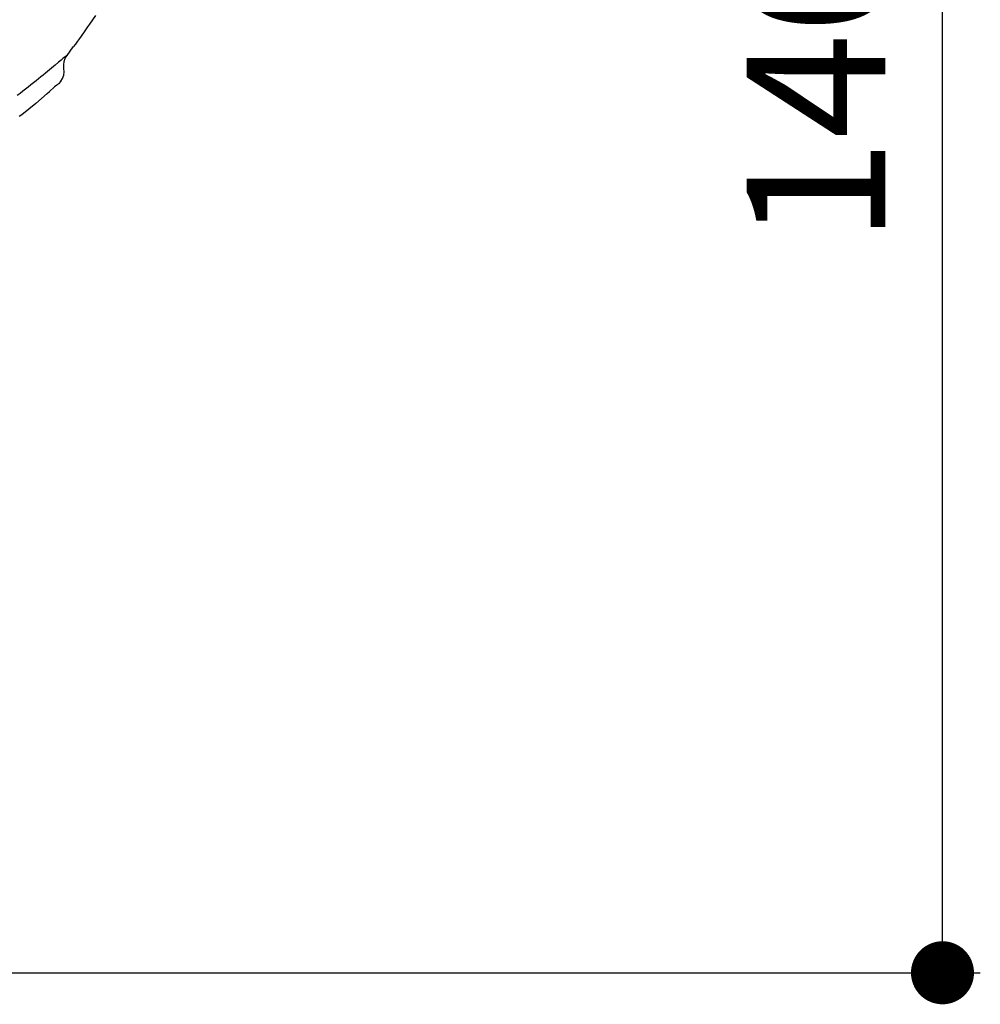
# Model space of a CAD drawing. Units: millimetres. Extents: x 169 to 641, y 141 to 977.
# Drawn here: x 564 to 641, y 173 to 251 of the extents above; entities that cross this region are included whole.
import ezdxf

# ---------------------------------------------------------------- set-up
doc = ezdxf.new("R2010")
doc.units = ezdxf.units.MM
doc.layers.add('COTA', color=1, linetype='Continuous')
doc.layers.add('RUBINETTOS', color=2, linetype='Continuous')
doc.styles.get("Standard").update_dxf_attribs({"font": 'arial.ttf'})
doc.dimstyles.new('Milímetros', dxfattribs={"dimtxt": 11, "dimasz": 5, "dimexe": 3, "dimexo": 10, "dimgap": 3, "dimtad": 1, "dimtxsty": 'Standard', "dimblk": 'DOT', "dimcen": 2.5, "dimadec": 0, "dimazin": 0, "dimtfac": 1, "dimtmove": 0, "dimatfit": 3, "dimldrblk": 'DOT', "dimfxl": 0, "dimarcsym": 0})

# ---------------------------------------------------------------- blocks, each defined once
blk = doc.blocks.new('_Dot')
at = {"color": 0, "linetype": 'ByBlock', "lineweight": -2}
blk.add_line((-0.5, 0), (-1, 0), dxfattribs=at)
at = {"color": 0, "linetype": 'ByBlock', "const_width": 0.5}
blk.add_lwpolyline([(-0.25, 0, 1), (0.25, 0, 1)], format="xyb", close=True, dxfattribs=at)
blk = doc.blocks.new('*D22')
at = {"layer": 'COTA', "color": 0, "lineweight": -2}
for p, q in [((604.366, 316.165), (640.624, 316.165)), ((637.624, 180.564), (637.624, 311.165)), ((493.212, 175.564), (640.624, 175.564))]:
    blk.add_line(p, q, dxfattribs=at)
at = {"layer": 'Defpoints', "color": 0}
for p in [(594.366, 316.165), (637.624, 316.165), (483.212, 175.564)]:
    blk.add_point(p, dxfattribs=at)
at = {"layer": 'COTA', "color": 0, "lineweight": -2, "xscale": 5, "yscale": 5, "zscale": 5}
for p, rotation in [((637.624, 316.165), 90), ((637.624, 175.564), 270)]:
    blk.add_blockref('_Dot', p, dxfattribs=dict(at, rotation=rotation))
at = {"layer": 'COTA', "color": 0, "insert": (629.007, 245.865), "char_height": 11, "attachment_point": 5, "rotation": 90}
blk.add_mtext('140', dxfattribs=at)

msp = doc.modelspace()

# ---------------------------------------------------------------- linework, layer by layer
at = {"layer": 'RUBINETTOS'}
for p, q in [((570.449, 251.478), (569.978, 250.788)), ((569.978, 250.788), (569.821, 250.558)), ((569.503, 250.101), (569.181, 249.647)), ((569.821, 250.558), (569.503, 250.101)), ((568.856, 249.196), (568.692, 248.971)), ((569.019, 249.421), (568.856, 249.196)), ((569.181, 249.647), (569.019, 249.421)), ((568.052, 248.069), (568.165, 248.28)), ((568.136, 248.269), (568.068, 248.21)), ((568.165, 248.28), (568.136, 248.269)), ((568.165, 248.28), (568.197, 248.298)), ((568.197, 248.298), (568.692, 248.971)), ((567.256, 247.54), (567.118, 247.424)), ((567.509, 247.753), (567.256, 247.54)), ((567.622, 247.848), (567.509, 247.753)), ((567.725, 247.933), (567.622, 247.848)), ((567.817, 248.01), (567.725, 247.933)), ((567.894, 248.073), (567.817, 248.01)), ((567.972, 248.135), (567.894, 248.073)), ((567.944, 247.542), (567.968, 247.812)), ((567.949, 247.271), (567.944, 247.542)), ((567.968, 247.812), (568.052, 248.069)), ((568.033, 248.183), (567.972, 248.135)), ((568.068, 248.21), (568.033, 248.183)), ((566.303, 246.743), (566.129, 246.603)), ((566.48, 246.889), (566.303, 246.743)), ((566.65, 247.031), (566.48, 246.889)), ((566.814, 247.169), (566.65, 247.031)), ((566.969, 247.298), (566.814, 247.169)), ((567.118, 247.424), (566.969, 247.298)), ((567.842, 246.474), (567.929, 246.73)), ((567.929, 246.73), (567.954, 247)), ((567.954, 247), (567.949, 247.271)), ((565.333, 245.957), (565.124, 245.793)), ((565.537, 246.12), (565.333, 245.957)), ((565.743, 246.29), (565.537, 246.12)), ((565.931, 246.438), (565.743, 246.29)), ((566.129, 246.603), (565.931, 246.438)), ((567.389, 245.949), (567.209, 245.8)), ((567.447, 245.996), (567.389, 245.949)), ((567.488, 246.022), (567.447, 245.996)), ((567.488, 246.022), (567.519, 246.039)), ((567.694, 246.246), (567.519, 246.039)), ((567.694, 246.246), (567.842, 246.474)), ((564.471, 245.29), (564.246, 245.121)), ((564.693, 245.459), (564.471, 245.29)), ((564.91, 245.626), (564.693, 245.459)), ((565.124, 245.793), (564.91, 245.626)), ((566.606, 245.269), (565.717, 244.497)), ((566.626, 245.292), (566.606, 245.269)), ((566.626, 245.292), (566.792, 245.437)), ((566.792, 245.437), (567.209, 245.8)), ((565.717, 244.497), (564.608, 243.586)), ((564.608, 243.586), (564.406, 243.448))]:
    msp.add_line(p, q, dxfattribs=at)

# ---------------------------------------------------------------- dimensions: what is measured, and where the dimension line sits
at = {"layer": 'COTA'}
dim = msp.add_linear_dim(base=(637.624, 316.165), p1=(483.212, 175.564), p2=(594.366, 316.165), angle=90, text='140', dimstyle='Milímetros', dxfattribs=at)
dim.commit()
dim.dimension.update_dxf_attribs({"geometry": '*D22', "text_midpoint": (629.007, 245.865)})

doc.saveas('drawing.dxf')
